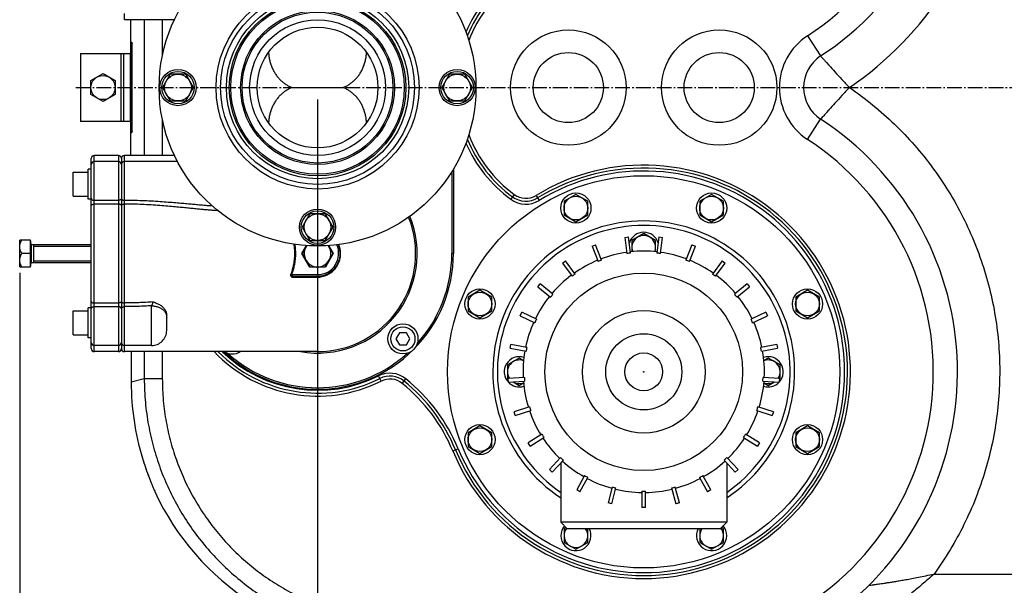
# Model space of a CAD drawing. Extents: x 3225 to 6594, y 9582 to 11848.
# Drawn here: x 3368 to 4020, y 9956 to 10331 of the extents above; entities that cross this region are included whole.
import ezdxf

# ---------------------------------------------------------------- set-up
doc = ezdxf.new("R2010")
doc.units = 0
doc.linetypes.add('AM_DIN_G_W050', pattern=[13.75, 9.75, -1.5, 1, -1.5])
doc.layers.get('0').update_dxf_attribs({"linetype": 'CONTINUOUS'})
doc.layers.get('DEFPOINTS').update_dxf_attribs({"linetype": 'CONTINUOUS'})
for name, color, linetype in [('02___PRT_ALL_AXES', 7, 'CONTINUOUS'), ('AM_0', 7, 'CONTINUOUS'), ('AM_4', 3, 'CONTINUOUS'), ('AM_5', 3, 'CONTINUOUS'), ('AM_7', 4, 'AM_DIN_G_W050'), ('BEZUGSACHSEN', 7, 'CONTINUOUS'), ('FASEN', 7, 'CONTINUOUS'), ('RUNDUNGEN', 7, 'CONTINUOUS')]:
    doc.layers.add(name, color=color, linetype=linetype)
doc.dimstyles.new('GEN-ISO$0$0$0', dxfattribs={"dimscale": 4, "dimtxt": 3.5, "dimasz": 2.5, "dimexe": 1, "dimexo": 1, "dimgap": 2, "dimtad": 1, "dimtxsty": 'STANDARD', "dimcen": 0, "dimclrd": 3, "dimclre": 3, "dimclrt": 2, "dimazin": 3, "dimtp": 0.1, "dimtm": 0.1, "dimtfac": 0.71, "dimtmove": 0, "dimatfit": 3, "dimtzin": 0})

# ---------------------------------------------------------------- blocks, each defined once
blk = doc.blocks.new('*D38')
at = {"layer": 'AM_5', "color": 3}
for p, q in [((3564.98, 10278.11), (3564.98, 9651.7)), ((4361.16, 10013.7), (4361.16, 9651.7)), ((3588.98, 9663.7), (4337.16, 9663.7))]:
    blk.add_line(p, q, dxfattribs=at)
for points in [[(3588.98, 9667.7), (3588.98, 9659.7), (3564.98, 9663.7)], [(4337.16, 9667.7), (4337.16, 9659.7), (4361.16, 9663.7)]]:
    blk.add_solid(points, dxfattribs=at)
at = {"layer": 'DEFPOINTS', "color": 0}
for p in [(3564.98, 10282.11), (4361.16, 10017.7), (4361.16, 9663.7)]:
    blk.add_point(p, dxfattribs=at)
at = {"layer": 'AM_5', "color": 2, "insert": (3963.07, 9685.7), "char_height": 28, "attachment_point": 5}
blk.add_mtext('800', dxfattribs=at)
blk = doc.blocks.new('*D42')
at = {"layer": 'AM_5', "color": 3}
for p, q in [((3367.56, 10163.24), (3367.56, 9581.7)), ((4513.12, 10104.11), (4513.12, 9581.7)), ((3391.56, 9593.7), (4489.12, 9593.7))]:
    blk.add_line(p, q, dxfattribs=at)
for points in [[(3391.56, 9597.7), (3391.56, 9589.7), (3367.56, 9593.7)], [(4489.12, 9597.7), (4489.12, 9589.7), (4513.12, 9593.7)]]:
    blk.add_solid(points, dxfattribs=at)
at = {"layer": 'DEFPOINTS', "color": 0}
for p in [(3367.56, 10167.24), (4513.12, 10108.11), (4513.12, 9593.7)]:
    blk.add_point(p, dxfattribs=at)
at = {"layer": 'AM_5', "color": 2, "insert": (3940.34, 9615.7), "char_height": 28, "attachment_point": 5}
blk.add_mtext('1150', dxfattribs=at)

msp = doc.modelspace()

# ---------------------------------------------------------------- linework, layer by layer
at = {"color": 7, "linetype": 'CONTINUOUS'}
for p, q in [((3470.13, 10331.11), (3436.98, 10331.11)), ((3548.09, 10286.11), (3564.98, 10286.11)), ((3564.98, 10286.11), (3581.88, 10286.11)), ((3432.98, 10241.11), (3416.98, 10241.11)), ((3470.13, 10241.11), (3436.98, 10241.11)), ((3432.98, 10237.07), (3416.98, 10237.07)), ((3472.15, 10237.07), (3436.98, 10237.07)), ((3402.98, 10214.07), (3402.98, 10230.07)), ((3402.98, 10230.07), (3412.98, 10230.07)), ((3412.98, 10212.07), (3412.98, 10232.07)), ((3414.98, 10232.07), (3412.98, 10232.07)), ((3402.98, 10214.07), (3412.98, 10214.07)), ((3414.98, 10212.07), (3412.98, 10212.07)), ((3768.66, 10186.81), (3771.14, 10187.12)), ((3772.49, 10176.39), (3771.14, 10187.12)), ((3791.21, 10187.12), (3789.86, 10176.39)), ((3791.21, 10187.12), (3793.69, 10186.81)), ((3374.73, 10167.24), (3374.73, 10184.97)), ((3376.63, 10182.11), (3376.63, 10170.11)), ((3554.59, 10176.11), (3557.63, 10181.38)), ((3572.33, 10181.38), (3575.38, 10176.11)), ((3746.89, 10180.9), (3749.21, 10181.82)), ((3746.89, 10180.9), (3750.87, 10170.83)), ((3753.19, 10171.76), (3749.21, 10181.82)), ((3768.66, 10186.81), (3770.01, 10176.07)), ((3792.34, 10176.07), (3793.69, 10186.81)), ((3813.14, 10181.82), (3809.16, 10171.76)), ((3811.48, 10170.83), (3815.46, 10180.9)), ((3813.14, 10181.82), (3815.46, 10180.9)), ((3559.79, 10167.11), (3554.59, 10176.11)), ((3575.38, 10176.11), (3570.18, 10167.11)), ((3727.27, 10169.75), (3729.29, 10171.22)), ((3727.27, 10169.75), (3733.63, 10161)), ((3735.65, 10162.47), (3729.29, 10171.22)), ((3833.06, 10171.22), (3826.7, 10162.47)), ((3828.72, 10161), (3835.08, 10169.75)), ((3833.06, 10171.22), (3835.08, 10169.75)), ((3570.18, 10167.11), (3559.79, 10167.11)), ((3711.04, 10154.08), (3712.63, 10156.01)), ((3720.97, 10149.11), (3712.63, 10156.01)), ((3849.72, 10156.01), (3841.38, 10149.11)), ((3849.72, 10156.01), (3851.31, 10154.08)), ((3711.04, 10154.08), (3719.38, 10147.19)), ((3842.97, 10147.19), (3851.31, 10154.08)), ((3402.98, 10122.15), (3402.98, 10138.15)), ((3402.98, 10138.15), (3412.98, 10138.15)), ((3412.98, 10120.15), (3412.98, 10140.15)), ((3414.98, 10140.15), (3412.98, 10140.15)), ((3699.22, 10134.87), (3700.28, 10137.13)), ((3699.22, 10134.87), (3709.01, 10130.26)), ((3710.07, 10132.52), (3700.28, 10137.13)), ((3862.07, 10137.13), (3852.28, 10132.52)), ((3853.34, 10130.26), (3863.13, 10134.87)), ((3862.07, 10137.13), (3863.13, 10134.87)), ((3402.98, 10122.15), (3412.98, 10122.15)), ((3619.24, 10123.54), (3616.93, 10119.54)), ((3623.86, 10123.54), (3619.24, 10123.54)), ((3626.17, 10119.54), (3623.86, 10123.54)), ((3414.98, 10120.15), (3412.98, 10120.15)), ((3432.98, 10115.15), (3416.98, 10115.15)), ((3454.98, 10115.15), (3436.98, 10115.15)), ((3616.93, 10119.54), (3619.24, 10115.54)), ((3619.24, 10115.54), (3623.86, 10115.54)), ((3623.86, 10115.54), (3626.17, 10119.54)), ((3692.54, 10113.32), (3693.01, 10115.78)), ((3703.64, 10113.75), (3693.01, 10115.78)), ((3869.34, 10115.78), (3858.71, 10113.75)), ((3869.34, 10115.78), (3869.81, 10113.32)), ((3432.98, 10111.11), (3416.98, 10111.11)), ((3564.98, 10111.11), (3436.98, 10111.11)), ((3692.54, 10113.32), (3703.17, 10111.29)), ((3859.18, 10111.29), (3869.81, 10113.32)), ((3702.08, 10093.96), (3691.28, 10093.28)), ((3691.44, 10090.79), (3691.28, 10093.28)), ((3691.44, 10090.79), (3702.24, 10091.47)), ((3860.11, 10091.47), (3870.91, 10090.79)), ((3871.07, 10093.28), (3860.27, 10093.96)), ((3871.07, 10093.28), (3870.91, 10090.79)), ((3705.49, 10074.41), (3695.2, 10071.07)), ((3695.98, 10068.69), (3695.2, 10071.07)), ((3695.98, 10068.69), (3706.27, 10072.03)), ((3856.08, 10072.03), (3866.37, 10068.69)), ((3867.15, 10071.07), (3856.86, 10074.41)), ((3867.15, 10071.07), (3866.37, 10068.69)), ((3713.66, 10056.32), (3704.52, 10050.52)), ((3705.86, 10048.41), (3704.52, 10050.52)), ((3705.86, 10048.41), (3715, 10054.21)), ((3847.35, 10054.21), (3856.49, 10048.41)), ((3857.83, 10050.52), (3848.69, 10056.32)), ((3857.83, 10050.52), (3856.49, 10048.41)), ((3726.07, 10040.83), (3718.66, 10032.94)), ((3720.48, 10031.23), (3727.89, 10039.12)), ((3726.18, 10037.29), (3726.18, 9998.04)), ((3834.46, 10039.12), (3841.87, 10031.23)), ((3836.18, 10037.29), (3836.18, 9998.04)), ((3843.69, 10032.94), (3836.28, 10040.83)), ((3720.48, 10031.23), (3718.66, 10032.94)), ((3843.69, 10032.94), (3841.87, 10031.23)), ((3741.94, 10028.91), (3736.73, 10019.43)), ((3738.92, 10018.22), (3744.13, 10027.71)), ((3818.22, 10027.71), (3823.43, 10018.22)), ((3825.62, 10019.43), (3820.41, 10028.91)), ((3738.92, 10018.22), (3736.73, 10019.43)), ((3760.28, 10021.31), (3757.58, 10010.83)), ((3760.01, 10010.21), (3762.7, 10020.69)), ((3779.93, 10018.52), (3779.93, 10007.7)), ((3782.43, 10007.7), (3782.43, 10018.52)), ((3799.65, 10020.69), (3802.34, 10010.21)), ((3804.77, 10010.83), (3802.07, 10021.31)), ((3825.62, 10019.43), (3823.43, 10018.22)), ((3760.01, 10010.21), (3757.58, 10010.83)), ((3804.77, 10010.83), (3802.34, 10010.21)), ((3782.43, 10007.7), (3779.93, 10007.7))]:
    msp.add_line(p, q, dxfattribs=at)
at = {"color": 2, "linetype": 'CONTINUOUS'}
for p, q in [((3376.63, 10181.03), (3414.98, 10181.03)), ((3376.63, 10171.18), (3414.98, 10171.18))]:
    msp.add_line(p, q, dxfattribs=at)
at = {"color": 7, "linetype": 'CONTINUOUS'}
for centre, radius in [((3564.98, 10286.11), 105), ((3564.98, 10286.11), 58.5), ((3564.98, 10286.11), 57.5), ((3564.98, 10286.11), 40), ((3472.48, 10286.11), 12), ((3657.48, 10286.11), 12), ((3472.48, 10286.11), 10.75), ((3657.48, 10286.11), 10.75), ((3736.21, 10206.24), 10), ((3826.14, 10206.24), 10), ((3564.98, 10193.61), 12), ((3564.98, 10193.61), 10.75), ((3672.62, 10142.65), 10), ((3889.73, 10142.65), 10), ((3781.18, 10097.69), 40.61), ((3621.55, 10119.54), 10), ((3621.55, 10119.54), 8), ((3781.18, 10097.69), 25.22), ((3672.62, 10052.72), 10), ((3889.73, 10052.72), 10)]:
    msp.add_circle(centre, radius, dxfattribs=at)
at = {"color": 9, "linetype": 'CONTINUOUS'}
msp.add_circle((3564.98, 10286.11), 60.42, dxfattribs=at)
at = {"color": 7, "linetype": 'CONTINUOUS'}
for centre, radius, start, end in [((3564.98, 10176.11), 65, 270, 21.75526), ((3781.18, 10180.19), 10, 17.19178, 162.80822), ((3564.98, 10176.11), 9, 144.12031, 159.39297), ((3564.98, 10176.11), 9, 20.60703, 35.87969), ((3781.18, 10097.69), 80, 98.09528, 110.70472), ((3781.18, 10097.69), 79.18, 96.29543, 98.10457), ((3781.18, 10097.69), 80, 83.69528, 96.30472), ((3781.18, 10097.69), 79.18, 81.89543, 83.70457), ((3781.18, 10097.69), 80, 69.29528, 81.90472), ((3564.98, 10176.11), 9, 200.60703, 219.39297), ((3564.98, 10176.11), 9, 320.60703, 339.39297), ((3781.18, 10097.69), 80, 112.49528, 125.10472), ((3781.18, 10097.69), 79.18, 110.69543, 112.50457), ((3781.18, 10097.69), 79.18, 67.49543, 69.30457), ((3781.18, 10097.69), 80, 54.89528, 67.50472), ((3564.98, 10176.11), 9, 260.60703, 279.39297), ((3781.18, 10097.69), 80, 126.89528, 139.50472), ((3781.18, 10097.69), 79.18, 125.09543, 126.90457), ((3781.18, 10097.69), 79.18, 53.09543, 54.90457), ((3781.18, 10097.69), 80, 40.49528, 53.10472), ((3781.18, 10097.69), 79.18, 139.49543, 141.30457), ((3781.18, 10097.69), 79.18, 38.69543, 40.50457), ((3781.18, 10097.69), 80, 141.29528, 153.90472), ((3781.18, 10097.69), 80, 26.09528, 38.70472), ((3781.18, 10097.69), 80, 155.69528, 168.30472), ((3781.18, 10097.69), 79.18, 153.89543, 155.70457), ((3781.18, 10097.69), 79.18, 24.29543, 26.10457), ((3781.18, 10097.69), 80, 11.69528, 24.30472), ((3508.41, 10119.54), 10, 237.65716, 302.34284), ((3781.18, 10097.69), 80, 170.09528, 182.70472), ((3781.18, 10097.69), 79.18, 168.29543, 170.10457), ((3781.18, 10097.69), 79.18, 9.89543, 11.70457), ((3781.18, 10097.69), 80, 357.29528, 9.90472), ((3698.68, 10097.69), 10, 72.10195, 223.58433), ((3863.68, 10097.69), 10, 316.41567, 107.89816), ((3698.68, 10097.69), 10, 223.64917, 287.9198), ((3781.18, 10097.69), 80, 184.49528, 197.10472), ((3781.18, 10097.69), 79.18, 182.69543, 184.50457), ((3781.18, 10097.69), 80, 342.89528, 355.50472), ((3781.18, 10097.69), 79.18, 355.49543, 357.30457), ((3863.68, 10097.69), 10, 252.09185, 316.35083), ((3781.18, 10097.69), 79.18, 197.09543, 198.90457), ((3781.18, 10097.69), 80, 198.89528, 211.50472), ((3781.18, 10097.69), 80, 328.49528, 341.10472), ((3781.18, 10097.69), 79.18, 341.09543, 342.90457), ((3781.18, 10097.69), 79.18, 211.49543, 213.30457), ((3781.18, 10097.69), 80, 213.29528, 225.90472), ((3781.18, 10097.69), 80, 314.09528, 326.70472), ((3781.18, 10097.69), 79.18, 326.69543, 328.50457), ((3781.18, 10097.69), 79.18, 225.89543, 227.70457), ((3781.18, 10097.69), 80, 227.69528, 240.30472), ((3781.18, 10097.69), 80, 299.69528, 312.30472), ((3781.18, 10097.69), 79.18, 312.29543, 314.10457), ((3781.18, 10097.69), 79.18, 240.29543, 242.10457), ((3781.18, 10097.69), 80, 242.09528, 254.70472), ((3781.18, 10097.69), 80, 285.29528, 297.90472), ((3781.18, 10097.69), 79.18, 297.89543, 299.70457), ((3781.18, 10097.69), 79.18, 254.69543, 256.50457), ((3781.18, 10097.69), 80, 256.49528, 269.10472), ((3781.18, 10097.69), 79.18, 269.09543, 270.90457), ((3781.18, 10097.69), 80, 270.89528, 283.50472), ((3781.18, 10097.69), 79.18, 283.49543, 285.30457), ((3736.21, 9989.13), 10, 139.57284, 27.17794), ((3826.14, 9989.13), 10, 152.82206, 40.42716)]:
    msp.add_arc(centre, radius, start, end, dxfattribs=at)
for points, start_tangent, end_tangent in [([(3532.52, 10309.46), (3532.77, 10306.73), (3533.27, 10304.06), (3533.99, 10301.49), (3534.92, 10299.06), (3536.05, 10296.8), (3537.36, 10294.7), (3538.82, 10292.78), (3540.44, 10291.04), (3542.18, 10289.51), (3544.05, 10288.17), (3546.02, 10287.03), (3548.09, 10286.11)], (0.047639, -0.998865), (0.932418, -0.361381)), ([(3581.88, 10286.11), (3583.95, 10287.03), (3585.92, 10288.17), (3587.79, 10289.51), (3589.53, 10291.05), (3591.14, 10292.78), (3592.61, 10294.7), (3593.92, 10296.8), (3595.04, 10299.07), (3595.98, 10301.49), (3596.7, 10304.06), (3597.2, 10306.73), (3597.45, 10309.46)], (0.932418, 0.361381), (0.047639, 0.998865)), ([(3548.09, 10286.11), (3546.02, 10285.18), (3544.04, 10284.05), (3542.18, 10282.71), (3540.44, 10281.17), (3538.82, 10279.44), (3537.36, 10277.52), (3536.05, 10275.42), (3534.92, 10273.15), (3533.99, 10270.72), (3533.27, 10268.16), (3532.77, 10265.48), (3532.52, 10262.75)], (-0.932418, -0.361381), (-0.047639, -0.998865)), ([(3597.45, 10262.75), (3597.2, 10265.48), (3596.7, 10268.16), (3595.98, 10270.73), (3595.04, 10273.15), (3593.92, 10275.42), (3592.61, 10277.52), (3591.14, 10279.44), (3589.53, 10281.17), (3587.79, 10282.71), (3585.92, 10284.05), (3583.94, 10285.18), (3581.88, 10286.11)], (-0.047639, 0.998865), (-0.932418, 0.361381))]:
    msp.add_spline(points, degree=3, dxfattribs=dict(at, start_tangent=start_tangent, end_tangent=end_tangent))
at = {"layer": '02___PRT_ALL_AXES', "color": 7, "linetype": 'CONTINUOUS'}
msp.add_circle((3564.98, 10286.11), 45, dxfattribs=at)
at = {"layer": 'AM_0'}
for p, q in [((3407.78, 10308.61), (3407.78, 10263.61)), ((3407.78, 10308.61), (3441.32, 10308.61)), ((3436.28, 10308.61), (3436.28, 10263.61)), ((3441.32, 10263.61), (3407.78, 10263.61))]:
    msp.add_line(p, q, dxfattribs=at)
at = {"layer": 'AM_4'}
for p, q in [((3434.78, 10263.61), (3434.78, 10308.61)), ((3440.78, 10308.61), (3440.78, 10263.61)), ((3414.78, 10290.73), (3422.78, 10295.35)), ((3422.78, 10295.35), (3430.78, 10290.73)), ((3414.78, 10281.49), (3414.78, 10290.73)), ((3430.78, 10290.73), (3430.78, 10281.49)), ((3422.78, 10276.87), (3414.78, 10281.49)), ((3430.78, 10281.49), (3422.78, 10276.87))]:
    msp.add_line(p, q, dxfattribs=at)
msp.add_circle((3422.78, 10286.11), 8, dxfattribs=at)
at = {"layer": 'AM_7'}
msp.add_line((3404.78, 10286.11), (4397.67, 10286.11), dxfattribs=at)
at = {"layer": 'BEZUGSACHSEN', "color": 7, "linetype": 'CONTINUOUS'}
for p, q in [((3467.36, 10294.97), (3462.25, 10286.11)), ((3477.6, 10294.97), (3467.36, 10294.97)), ((3482.72, 10286.11), (3477.6, 10294.97)), ((3652.36, 10294.97), (3647.25, 10286.11)), ((3662.6, 10294.97), (3652.36, 10294.97)), ((3667.72, 10286.11), (3662.6, 10294.97)), ((3462.25, 10286.11), (3467.36, 10277.24)), ((3477.6, 10277.24), (3482.72, 10286.11)), ((3647.25, 10286.11), (3652.36, 10277.24)), ((3662.6, 10277.24), (3667.72, 10286.11)), ((3467.36, 10277.24), (3477.6, 10277.24)), ((3652.36, 10277.24), (3662.6, 10277.24)), ((3736.21, 10215.32), (3728.34, 10210.78)), ((3744.07, 10210.78), (3736.21, 10215.32)), ((3826.14, 10215.32), (3818.28, 10210.78)), ((3834.01, 10210.78), (3826.14, 10215.32)), ((3728.34, 10210.78), (3728.34, 10201.7)), ((3744.07, 10201.7), (3744.07, 10210.78)), ((3818.28, 10210.78), (3818.28, 10201.7)), ((3834.01, 10201.7), (3834.01, 10210.78)), ((3559.86, 10202.47), (3554.75, 10193.61)), ((3570.1, 10202.47), (3559.86, 10202.47)), ((3575.22, 10193.61), (3570.1, 10202.47)), ((3728.34, 10201.7), (3736.21, 10197.16)), ((3736.21, 10197.16), (3744.07, 10201.7)), ((3818.28, 10201.7), (3826.14, 10197.16)), ((3826.14, 10197.16), (3834.01, 10201.7)), ((3554.75, 10193.61), (3559.86, 10184.74)), ((3570.1, 10184.74), (3575.22, 10193.61)), ((3781.18, 10189.27), (3773.31, 10184.73)), ((3789.04, 10184.73), (3781.18, 10189.27)), ((3367.56, 10167.24), (3367.56, 10184.97)), ((3374.73, 10184.97), (3367.56, 10184.97)), ((3374.73, 10184.42), (3374.88, 10184.42)), ((3374.88, 10167.79), (3374.88, 10184.42)), ((3375.48, 10182.11), (3414.98, 10182.11)), ((3557.78, 10181.37), (3554.75, 10176.11)), ((3559.86, 10184.74), (3570.1, 10184.74)), ((3575.22, 10176.11), (3572.18, 10181.37)), ((3773.31, 10184.73), (3773.31, 10177.29)), ((3789.04, 10177.29), (3789.04, 10184.73)), ((3374.73, 10176.11), (3368.93, 10176.11)), ((3554.75, 10176.11), (3559.86, 10167.24)), ((3570.1, 10167.24), (3575.22, 10176.11)), ((3374.73, 10167.79), (3374.88, 10167.79)), ((3375.48, 10170.11), (3414.98, 10170.11)), ((3367.56, 10167.24), (3374.73, 10167.24)), ((3559.86, 10167.24), (3570.1, 10167.24)), ((3672.62, 10151.73), (3664.75, 10147.19)), ((3680.48, 10147.19), (3672.62, 10151.73)), ((3889.73, 10151.73), (3881.87, 10147.19)), ((3897.6, 10147.19), (3889.73, 10151.73)), ((3664.75, 10147.19), (3664.75, 10138.11)), ((3680.48, 10138.11), (3680.48, 10147.19)), ((3881.87, 10147.19), (3881.87, 10138.11)), ((3897.6, 10138.11), (3897.6, 10147.19)), ((3664.75, 10138.11), (3672.62, 10133.57)), ((3672.62, 10133.57), (3680.48, 10138.11)), ((3881.87, 10138.11), (3889.73, 10133.57)), ((3889.73, 10133.57), (3897.6, 10138.11)), ((3698.68, 10106.77), (3690.81, 10102.23)), ((3690.81, 10102.23), (3690.81, 10093.14)), ((3701.53, 10105.12), (3698.68, 10106.77)), ((3863.68, 10106.77), (3860.82, 10105.12)), ((3871.54, 10102.23), (3863.68, 10106.77)), ((3871.54, 10093.14), (3871.54, 10102.23)), ((3690.81, 10093.14), (3691.31, 10092.86)), ((3694.55, 10090.98), (3698.68, 10088.6)), ((3698.68, 10088.6), (3701.53, 10090.25)), ((3860.82, 10090.25), (3863.68, 10088.6)), ((3863.68, 10088.6), (3867.8, 10090.98)), ((3871.04, 10092.86), (3871.54, 10093.14)), ((3672.62, 10061.8), (3664.75, 10057.26)), ((3664.75, 10057.26), (3664.75, 10048.18)), ((3680.48, 10057.26), (3672.62, 10061.8)), ((3680.48, 10048.18), (3680.48, 10057.26)), ((3889.73, 10061.8), (3881.87, 10057.26)), ((3881.87, 10057.26), (3881.87, 10048.18)), ((3897.6, 10057.26), (3889.73, 10061.8)), ((3897.6, 10048.18), (3897.6, 10057.26)), ((3664.75, 10048.18), (3672.62, 10043.64)), ((3672.62, 10043.64), (3680.48, 10048.18)), ((3881.87, 10048.18), (3889.73, 10043.64)), ((3889.73, 10043.64), (3897.6, 10048.18)), ((3729.74, 9994.47), (3728.34, 9993.67)), ((3728.34, 9993.67), (3728.34, 9984.59)), ((3744.07, 9984.59), (3744.07, 9993.67)), ((3818.3, 9993.69), (3818.28, 9993.67)), ((3818.28, 9993.67), (3818.28, 9984.59)), ((3834.01, 9993.67), (3832.61, 9994.47)), ((3834.01, 9984.59), (3834.01, 9993.67)), ((3728.34, 9984.59), (3736.21, 9980.05)), ((3736.21, 9980.05), (3744.07, 9984.59)), ((3818.28, 9984.59), (3826.14, 9980.05)), ((3826.14, 9980.05), (3834.01, 9984.59))]:
    msp.add_line(p, q, dxfattribs=at)
at = {"layer": 'BEZUGSACHSEN', "color": 9, "linetype": 'CONTINUOUS'}
msp.add_line((3375.48, 10170.11), (3375.48, 10182.11), dxfattribs=at)
at = {"layer": 'BEZUGSACHSEN', "color": 7, "linetype": 'CONTINUOUS'}
for centre, radius in [((3472.48, 10286.11), 8.87), ((3657.48, 10286.11), 8.87), ((3781.18, 10097.69), 130), ((3736.21, 10206.24), 7.87), ((3826.14, 10206.24), 7.87), ((3564.98, 10193.61), 8.87), ((3672.62, 10142.65), 7.87), ((3889.73, 10142.65), 7.87), ((3672.62, 10052.72), 7.87), ((3889.73, 10052.72), 7.87)]:
    msp.add_circle(centre, radius, dxfattribs=at)
for centre, radius, start, end in [((3781.18, 10180.19), 7.87, 338.77459, 201.22541), ((3375.48, 10182.71), 0.6, 180, 270), ((3564.98, 10176.11), 8.87, 143.60296, 36.39704), ((3375.48, 10169.51), 0.6, 90, 180), ((3698.68, 10097.69), 7.87, 68.79993, 213.63216), ((3863.68, 10097.69), 7.87, 326.36784, 111.20014), ((3698.68, 10097.69), 7.87, 238.51646, 291.21919), ((3863.68, 10097.69), 7.87, 248.74474, 301.48354), ((3736.21, 9989.13), 7.87, 140.84174, 35.42011), ((3826.14, 9989.13), 7.87, 144.57989, 39.15826)]:
    msp.add_arc(centre, radius, start, end, dxfattribs=at)
for points, start_tangent, end_tangent in [([(3367.56, 10180.54), (3367.62, 10181.38), (3367.78, 10182.23), (3368.04, 10183.1), (3368.42, 10184.01), (3368.93, 10184.97)], (0, 1), (0.5, 0.866025)), ([(3368.93, 10176.11), (3368.43, 10177.07), (3368.04, 10177.98), (3367.78, 10178.85), (3367.62, 10179.7), (3367.56, 10180.54)], (-0.5, 0.866025), (0, 1)), ([(3367.56, 10171.68), (3367.62, 10172.52), (3367.78, 10173.36), (3368.04, 10174.23), (3368.42, 10175.14), (3368.93, 10176.11)], (0, 1), (0.5, 0.866025)), ([(3368.93, 10167.24), (3368.42, 10168.21), (3368.04, 10169.12), (3367.77, 10169.99), (3367.62, 10170.84), (3367.56, 10171.68)], (-0.5, 0.866025), (0, 1))]:
    msp.add_spline(points, degree=3, dxfattribs=dict(at, start_tangent=start_tangent, end_tangent=end_tangent))
at = {"layer": 'FASEN', "color": 7, "linetype": 'CONTINUOUS'}
for p, q in [((3836.18, 9998.04), (3726.18, 9998.04)), ((3726.18, 9998.04), (3730.53, 9993.69)), ((3836.18, 9998.04), (3831.83, 9993.69)), ((3831.83, 9993.69), (3730.53, 9993.69))]:
    msp.add_line(p, q, dxfattribs=at)
for radius, start, end in [(100, 303.37347, 236.62653), (97, 304.5447, 235.4553)]:
    msp.add_arc((3781.18, 10097.69), radius, start, end, dxfattribs=at)
at = {"layer": 'RUNDUNGEN', "color": 7, "linetype": 'CONTINUOUS'}
for p, q in [((3441.21, 10306.11), (3441.21, 10331.11)), ((3441.76, 10314.64), (3441.77, 10314.37)), ((3441.77, 10314.37), (3441.79, 10313.71)), ((3441.79, 10313.71), (3441.81, 10312.89)), ((3441.81, 10312.89), (3441.83, 10311.92)), ((3441.83, 10311.92), (3441.86, 10310.19)), ((3441.86, 10310.19), (3441.87, 10308.86)), ((3441.87, 10308.86), (3441.88, 10307.43)), ((3441.88, 10307.43), (3441.88, 10266.11)), ((3441.21, 10241.11), (3441.21, 10266.11)), ((3441.88, 10266.11), (3441.88, 10264.79)), ((3441.81, 10259.31), (3441.79, 10258.55)), ((3441.84, 10260.68), (3441.81, 10259.31)), ((3441.86, 10261.73), (3441.84, 10260.68)), ((3441.87, 10263.5), (3441.86, 10261.73)), ((3441.88, 10264.79), (3441.87, 10263.5)), ((3441.79, 10258.55), (3441.77, 10257.92)), ((3414.98, 10113.11), (3414.98, 10239.11)), ((3434.98, 10239.11), (3434.98, 10113.11)), ((3654.98, 10232.04), (3654.98, 10176.11)), ((3549.71, 10161.11), (3564.98, 10161.11)), ((3464.98, 10125.15), (3464.98, 10135.19)), ((3441.45, 10111.11), (3441.45, 10090.76)), ((3450.69, 10034.95), (3451.13, 10033.64)), ((3452.23, 10030.54), (3452.76, 10029.11)), ((3452.76, 10029.11), (3453.27, 10027.75)), ((3453.27, 10027.75), (3453.77, 10026.47)), ((3453.77, 10026.47), (3454.23, 10025.29)), ((3454.23, 10025.29), (3454.67, 10024.2)), ((3454.67, 10024.2), (3455.07, 10023.21)), ((3455.07, 10023.21), (3455.6, 10021.92)), ((3455.6, 10021.92), (3456.69, 10019.3))]:
    msp.add_line(p, q, dxfattribs=at)
at = {"layer": 'RUNDUNGEN', "color": 9, "linetype": 'CONTINUOUS'}
for p, q in [((3450.15, 10331.11), (3450.15, 10241.11)), ((3462.1, 10331.11), (3462.1, 10306.95)), ((3889.67, 10320.44), (3898.42, 10307.04)), ((3441.46, 10316.11), (3441.65, 10316.11)), ((3441.32, 10266.11), (3441.32, 10306.11)), ((3441.32, 10306.11), (3441.88, 10306.11)), ((3441.88, 10306.11), (3441.88, 10266.11)), ((3902.27, 10302.7), (3903.9, 10300.88)), ((3441.32, 10266.11), (3441.88, 10266.11)), ((3462.1, 10265.27), (3462.1, 10241.11)), ((3903.69, 10271.08), (3902.31, 10269.49)), ((3889.67, 10251.77), (3898.42, 10265.17)), ((3441.65, 10256.11), (3441.46, 10256.11)), ((3416.98, 10111.11), (3416.98, 10241.11)), ((3432.98, 10241.11), (3432.98, 10111.11)), ((3436.98, 10211.34), (3436.98, 10237.07)), ((3653.98, 10230.42), (3653.98, 10176.11)), ((3695.31, 10215.24), (3693.01, 10212.13)), ((3709.79, 10214.62), (3711.81, 10211.31)), ((3432.98, 10211.34), (3416.98, 10211.34)), ((3432.98, 10208.9), (3416.98, 10208.9)), ((3654.98, 10176.11), (3653.98, 10176.11)), ((3547.17, 10162.32), (3547.74, 10162.11)), ((3547.74, 10162.11), (3564.98, 10162.11)), ((3564.98, 10162.11), (3564.98, 10161.11)), ((3549.14, 10160.35), (3564.33, 10160.35)), ((3432.98, 10143.31), (3416.98, 10143.31)), ((3454.98, 10115.15), (3454.98, 10141.44)), ((3432.98, 10140.87), (3416.98, 10140.87)), ((3436.98, 10115.15), (3436.98, 10140.88)), ((3450.15, 10111.11), (3450.15, 10093.13)), ((3462.1, 10111.11), (3462.1, 10093.13)), ((3450.15, 10093.13), (3441.45, 10090.76)), ((3441.45, 10090.76), (3441.45, 10090.76)), ((3462.1, 10093.13), (3450.15, 10093.13)), ((3607.14, 10091.53), (3605.41, 10095)), ((3621.1, 10090.02), (3623.53, 10093.04)), ((3654.6, 10045.27), (3658.18, 10046.75)), ((3448.91, 10040.49), (3448.91, 10040.49)), ((3450.7, 10034.91), (3450.69, 10034.95)), ((3457.08, 10018.34), (3457.07, 10018.34)), ((3973.56, 9963.67), (4056.41, 9963.67))]:
    msp.add_line(p, q, dxfattribs=at)
at = {"layer": 'RUNDUNGEN', "color": 7, "linetype": 'CONTINUOUS'}
for points in [[(3441.73, 10315.29), (3441.72, 10315.36), (3441.72, 10315.38), (3441.72, 10315.32), (3441.73, 10315.22), (3441.74, 10315.06), (3441.75, 10314.87), (3441.76, 10314.64)], [(3441.77, 10257.92), (3441.75, 10257.41), (3441.74, 10257.21), (3441.73, 10257.06), (3441.73, 10256.94), (3441.72, 10256.87)], [(3448.91, 10040.49), (3449.4, 10038.92), (3449.89, 10037.35), (3450.4, 10035.8), (3450.69, 10034.95)], [(3451.13, 10033.64), (3451.41, 10032.84), (3451.69, 10032.05), (3452.23, 10030.54)], [(3456.69, 10019.3), (3456.78, 10019.09), (3456.8, 10019.04)]]:
    msp.add_lwpolyline(points, dxfattribs=at)
at = {"layer": 'RUNDUNGEN', "color": 9, "linetype": 'CONTINUOUS'}
for centre, radius in [((3564.98, 10286.11), 67.24), ((3564.98, 10286.11), 64.25), ((3564.98, 10286.11), 51), ((3731.18, 10286.11), 38.24), ((3831.18, 10286.11), 38.24), ((3781.18, 10097.69), 65.5), ((3781.18, 10097.69), 12.53), ((3781.18, 10097.69), 0.187)]:
    msp.add_circle(centre, radius, dxfattribs=at)
at = {"layer": 'RUNDUNGEN', "color": 7, "linetype": 'CONTINUOUS'}
for centre, radius in [((3564.98, 10286.11), 50), ((3731.18, 10286.11), 23.24), ((3831.18, 10286.11), 23.24)]:
    msp.add_circle(centre, radius, dxfattribs=at)
at = {"layer": 'RUNDUNGEN', "color": 9, "linetype": 'CONTINUOUS'}
for centre, radius, start, end in [((3789.11, 10474.53), 184, 303.13007, 63.87957), ((3789.1, 10474.53), 228, 304.26974, 35.99953), ((3747.48, 10286.11), 91.87, 126.36401, 156.3978), ((3747.48, 10286.11), 89.94, 126.36401, 157.73294), ((3747.48, 10286.11), 88, 126.36401, 159.23459), ((3912.08, 10286.11), 41, 123.13007, 236.86988), ((3446.64, 10316.11), 4.99, 180.03199, 189.23625), ((3747.48, 10286.11), 88, 200.76502, 233.63599), ((3747.48, 10286.11), 91.87, 203.60167, 233.63599), ((3747.48, 10286.11), 89.94, 202.26745, 233.63599), ((3789.11, 10097.69), 184, 296.12036, 56.86988), ((3781.18, 10097.69), 137, 202.49582, 121.40404), ((3781.18, 10097.69), 135.06, 202.49582, 121.40404), ((3781.18, 10097.69), 133.13, 202.49582, 121.40404), ((3703.01, 10225.71), 14.94, 233.63599, 301.40404), ((3703.01, 10225.71), 13, 233.63599, 301.40404), ((3181.09, 10208.17), 255.92, 0.1637, 0.71002), ((3703.01, 10225.71), 16.87, 233.63599, 301.40404), ((3564.98, 10176.11), 66, 260.07311, 21.982), ((3564.98, 10176.11), 14, 270, 24.44669), ((3564.59, 10176.11), 15.64, 0.00636, 22.38442), ((3564.98, 10176.11), 89, 317.94321, 0), ((3176.29, 10144.09), 260.71, 359.2949, 359.83117), ((3564.98, 10176.11), 94.5, 223.49343, 296.49548), ((3564.98, 10176.11), 92.56, 224.66493, 296.49548), ((3564.98, 10176.11), 90.63, 225.8781, 296.49548), ((3564.98, 10176.11), 89, 227.93789, 312.0534), ((3612.94, 10079.9), 16.87, 51.13883, 116.49548), ((3612.94, 10079.9), 14.94, 51.13883, 116.49548), ((3612.94, 10079.9), 13, 51.13883, 116.49548), ((3550.2, 10002.03), 113, 22.49582, 51.13883), ((3550.2, 10002.03), 114.94, 22.49582, 51.13883), ((3550.2, 10002.03), 116.87, 22.49582, 51.13883), ((3635.19, 10097.06), 194.68, 196.89344, 198.15643), ((3635.41, 10097.13), 194.91, 198.15549, 198.61599), ((3872.02, 10403.46), 451.09, 277.45474, 277.59123), ((3863.19, 10470.34), 518.56, 277.58136, 277.80653)]:
    msp.add_arc(centre, radius, start, end, dxfattribs=at)
at = {"layer": 'RUNDUNGEN', "color": 7, "linetype": 'CONTINUOUS'}
for centre, radius, start, end in [((3789.11, 10474.53), 200, 303.13014, 50.82553), ((3446.5, 10316.11), 5.04, 180.07812, 199.49791), ((3912.08, 10286.11), 25, 123.12953, 236.86988), ((3789.11, 10097.69), 200, 309.17443, 56.86988), ((3446.5, 10256.1), 5.04, 160.51426, 179.9219), ((3416.98, 10239.11), 2, 90, 180), ((3432.98, 10239.11), 2, 360, 90), ((3436.98, 10239.11), 2, 90, 180), ((3416.98, 10235.07), 2, 90, 180.00002), ((3432.98, 10235.07), 2, 359.99998, 90), ((3436.98, 10235.07), 2, 90, 180.00015), ((3564.98, 10176.11), 15, 270.00004, 23.20885), ((3564.98, 10176.11), 90, 315.05639, 0), ((3781.18, 10097.69), 80, 69.29528, 81.90472), ((3781.18, 10097.69), 80, 54.89528, 67.50472), ((3781.18, 10097.69), 80, 40.49528, 53.10472), ((3781.18, 10097.69), 80, 26.09528, 38.70472), ((3781.18, 10097.69), 80, 11.69528, 24.30472), ((3454.98, 10125.15), 10, 270, 0.00001), ((3416.98, 10117.15), 2, 180, 270), ((3432.98, 10117.15), 2, 270, 0), ((3436.98, 10117.15), 2, 179.99994, 270), ((3416.98, 10113.11), 2, 180, 270), ((3432.98, 10113.11), 2, 270, 0), ((3436.98, 10113.11), 2, 180, 270), ((3564.98, 10176.11), 90, 226.2389, 314.96425), ((3614.43, 10090.76), 172.98, 179.99964, 196.89376), ((3781.18, 10097.69), 80, 342.89528, 355.50472), ((3781.18, 10097.69), 80, 328.49528, 341.10472), ((3781.18, 10097.69), 80, 314.09528, 326.70472), ((3781.18, 10097.69), 80, 299.69528, 312.30472), ((3781.18, 10097.69), 80, 285.29528, 297.90472), ((3614.22, 10090.7), 173, 204.72328, 270.00073), ((3781.18, 10097.69), 80, 270.89528, 283.50472)]:
    msp.add_arc(centre, radius, start, end, dxfattribs=at)
at = {"layer": 'RUNDUNGEN', "color": 9, "linetype": 'CONTINUOUS'}
for points, start_tangent, end_tangent in [([(3436.98, 10331.11), (3436.99, 10331.29), (3436.99, 10331.85), (3436.99, 10332.77), (3436.99, 10334.06), (3436.99, 10335.15)], (0.81781, -0.575489), (0.000976, 1)), ([(3441.65, 10316.11), (3441.78, 10314.19), (3441.83, 10311.98)], (1, -0.000535), (0.099623, -0.995025)), ([(3441.83, 10311.98), (3441.87, 10309.2), (3441.88, 10306.11)], (0.099623, -0.995025), (-0.000073, -1)), ([(3898.42, 10307.04), (3899.05, 10306.33), (3900.91, 10304.23), (3902.27, 10302.7)], (0.661965, -0.749534), (0.667664, -0.744463)), ([(3903.9, 10300.88), (3907.85, 10296.51), (3912.51, 10291.44), (3917.52, 10286.07)], (0.668245, -0.743941), (0.71186, -0.702322)), ([(3917.52, 10286.15), (3912.52, 10280.77), (3907.86, 10275.71), (3903.9, 10271.33), (3903.69, 10271.08)], (-0.711791, -0.702391), (-0.655211, -0.755446)), ([(3917.49, 10286.11), (3933.05, 10274.51), (3947.4, 10261.78), (3960.61, 10247.92), (3972.64, 10232.96), (3983.38, 10217.03), (3992.73, 10200.26), (4000.63, 10182.77), (4007.04, 10164.68), (4011.91, 10146.11), (4015.19, 10127.19), (4016.87, 10108.07), (4016.94, 10088.87), (4015.39, 10069.74), (4012.23, 10050.8), (4007.5, 10032.2), (4001.22, 10014.06), (3993.43, 9996.51), (3984.18, 9979.66), (3973.56, 9963.67)], (0.826391, -0.563097), (-0.587781, -0.80902)), ([(3441.88, 10266.11), (3441.87, 10263.02), (3441.83, 10260.24)], (0.000002, -1), (-0.099582, -0.995029)), ([(3902.31, 10269.49), (3900.95, 10267.96), (3899.06, 10265.88), (3898.42, 10265.17)], (-0.656491, -0.754334), (-0.766103, -0.642718)), ([(3441.83, 10260.24), (3441.78, 10258.02), (3441.65, 10256.11)], (-0.099582, -0.995029), (-0.999985, -0.005399)), ([(3436.99, 10237.07), (3436.99, 10238.16), (3436.99, 10239.44), (3436.99, 10240.37), (3436.99, 10240.92), (3436.98, 10241.11)], (-0.000976, 1), (-0.818032, -0.575173)), ([(3414.98, 10212.77), (3415.03, 10212.46), (3415.18, 10212.15), (3415.42, 10211.88), (3415.74, 10211.66), (3416.12, 10211.49), (3416.54, 10211.38), (3416.98, 10211.34)], (0, -1), (1, 0)), ([(3414.98, 10207.9), (3415.03, 10208.12), (3415.18, 10208.33), (3415.42, 10208.52), (3415.74, 10208.68), (3416.12, 10208.8), (3416.54, 10208.88), (3416.98, 10208.9)], (0, 1), (1, 0)), ([(3434.98, 10212.77), (3434.93, 10212.46), (3434.79, 10212.15), (3434.55, 10211.88), (3434.23, 10211.66), (3433.85, 10211.49), (3433.43, 10211.38), (3432.98, 10211.34)], (0, -1), (-1, 0)), ([(3434.98, 10207.9), (3434.93, 10208.12), (3434.79, 10208.33), (3434.55, 10208.52), (3434.23, 10208.68), (3433.85, 10208.8), (3433.43, 10208.88), (3432.98, 10208.9)], (0, 1), (-1, 0)), ([(3434.98, 10212.77), (3435.02, 10212.49), (3435.14, 10212.22), (3435.32, 10211.97), (3435.57, 10211.76), (3435.87, 10211.58), (3436.22, 10211.45), (3436.59, 10211.37), (3436.98, 10211.34)], (0.000004, -1), (1, 0)), ([(3434.98, 10207.89), (3435.02, 10208.09), (3435.14, 10208.28), (3435.32, 10208.45), (3435.58, 10208.61), (3435.88, 10208.73), (3436.23, 10208.82), (3436.61, 10208.88), (3437, 10208.9)], (-0.000001, 1), (0.999989, -0.004725)), ([(3495.3, 10207.57), (3492.59, 10207.77), (3489.62, 10208), (3486.44, 10208.27), (3483.05, 10208.57), (3479.39, 10208.9), (3475.39, 10209.26), (3470.99, 10209.64), (3466.07, 10210.03), (3460.61, 10210.43), (3454.75, 10210.79), (3448.7, 10211.07), (3442.7, 10211.26), (3436.98, 10211.34)], (-0.997638, 0.068685), (-0.999983, 0.005842)), ([(3437, 10143.32), (3437, 10147.65), (3437, 10152.14), (3437, 10156.77), (3437, 10161.51), (3437, 10166.34), (3437, 10171.22), (3437, 10176.13), (3437, 10181.03), (3437, 10185.91), (3437, 10190.74), (3437, 10195.48), (3437, 10200.1), (3437, 10204.59), (3437, 10208.9)], (0.000137, 1), (-0.000137, 1)), ([(3498.98, 10204.47), (3497.34, 10204.57), (3494.8, 10204.75), (3492.05, 10204.97), (3489.11, 10205.23), (3485.97, 10205.53), (3482.61, 10205.86), (3478.98, 10206.22), (3475.03, 10206.61), (3470.67, 10207.03), (3465.81, 10207.46), (3460.4, 10207.9), (3454.6, 10208.29), (3448.61, 10208.6), (3442.66, 10208.81), (3437, 10208.9)], (-0.998297, 0.05833), (-0.999978, 0.006604)), ([(3549.21, 10182.3), (3549.4, 10181.04), (3549.66, 10178.33), (3549.72, 10175.61), (3549.58, 10172.9), (3549.26, 10170.2), (3548.75, 10167.53), (3548.05, 10164.9), (3547.17, 10162.32)], (0.162142, -0.986767), (-0.352743, -0.93572)), ([(3549.82, 10182.23), (3549.99, 10181.12), (3550.24, 10178.36), (3550.31, 10175.6), (3550.17, 10172.85), (3549.84, 10170.11), (3549.33, 10167.4), (3548.62, 10164.73), (3547.74, 10162.11)], (0.15683, -0.987626), (-0.350645, -0.936509)), ([(3564.33, 10160.35), (3565.66, 10160.4), (3567.2, 10160.61), (3568.85, 10161), (3570.52, 10161.59), (3572.1, 10162.36), (3573.56, 10163.27), (3574.87, 10164.3), (3576.04, 10165.43), (3577.05, 10166.64), (3577.92, 10167.91), (3578.64, 10169.22), (3579.22, 10170.57), (3579.67, 10171.93), (3579.99, 10173.32), (3580.18, 10174.71), (3580.24, 10176.11)], (1, -0.000002), (-0.000001, 1)), ([(3547.17, 10162.32), (3547.11, 10162.12), (3547.08, 10161.93), (3547.07, 10161.76), (3547.09, 10161.58), (3547.13, 10161.41), (3547.21, 10161.23), (3547.32, 10161.05), (3547.47, 10160.89), (3547.66, 10160.74), (3547.89, 10160.61), (3548.15, 10160.5), (3548.46, 10160.42), (3548.8, 10160.37), (3549.14, 10160.35)], (-0.352816, -0.935693), (1, 0.000035)), ([(3547.74, 10162.11), (3547.68, 10162.01), (3547.64, 10161.91), (3547.64, 10161.82), (3547.65, 10161.73), (3547.7, 10161.64), (3547.78, 10161.55), (3547.89, 10161.47), (3548.04, 10161.38), (3548.23, 10161.31), (3548.45, 10161.24), (3548.72, 10161.18), (3549.03, 10161.14), (3549.37, 10161.12), (3549.71, 10161.11)], (-0.599603, -0.800298), (1, 0.000004)), ([(3549.14, 10160.35), (3549.18, 10160.56), (3549.25, 10160.74), (3549.35, 10160.9), (3549.46, 10161.01), (3549.58, 10161.08), (3549.71, 10161.11)], (0.14616, 0.989261), (1, 0)), ([(3564.33, 10160.35), (3564.38, 10160.56), (3564.47, 10160.74), (3564.57, 10160.9), (3564.7, 10161.01), (3564.84, 10161.08), (3564.98, 10161.11)], (0.165119, 0.986274), (1, 0)), ([(3414.98, 10144.32), (3415.03, 10144.1), (3415.18, 10143.88), (3415.42, 10143.69), (3415.74, 10143.53), (3416.12, 10143.41), (3416.54, 10143.34), (3416.98, 10143.31)], (0, -1), (1, 0)), ([(3434.98, 10144.32), (3434.93, 10144.1), (3434.79, 10143.88), (3434.55, 10143.69), (3434.23, 10143.53), (3433.85, 10143.41), (3433.43, 10143.34), (3432.98, 10143.31)], (0, -1), (-1, 0)), ([(3434.98, 10144.33), (3435.02, 10144.13), (3435.14, 10143.94), (3435.32, 10143.76), (3435.58, 10143.61), (3435.88, 10143.48), (3436.23, 10143.39), (3436.61, 10143.34), (3437, 10143.32)], (0.000006, -1), (0.999989, 0.004725)), ([(3454.98, 10141.44), (3450.48, 10141.22), (3445.92, 10141.04), (3441.4, 10140.93), (3436.98, 10140.88)], (-0.998495, -0.054847), (-0.999983, -0.005843)), ([(3455.96, 10144.01), (3451.24, 10143.73), (3446.44, 10143.52), (3441.66, 10143.38), (3437, 10143.32)], (-0.997956, -0.063905), (-0.999978, -0.006606)), ([(3454.98, 10141.44), (3455.07, 10141.56), (3455.14, 10141.69), (3455.22, 10141.83), (3455.3, 10141.97), (3455.37, 10142.11), (3455.44, 10142.26), (3455.51, 10142.42), (3455.57, 10142.58), (3455.64, 10142.74), (3455.7, 10142.9), (3455.75, 10143.07), (3455.8, 10143.23), (3455.84, 10143.39), (3455.88, 10143.55), (3455.91, 10143.7), (3455.94, 10143.86), (3455.96, 10144.01)], (0.566144, 0.824306), (0.114149, 0.993464)), ([(3454.98, 10141.44), (3456.19, 10141.38), (3457.38, 10141.22), (3458.53, 10140.95), (3459.63, 10140.58), (3460.66, 10140.11), (3461.61, 10139.55), (3462.47, 10138.9), (3463.21, 10138.19), (3463.84, 10137.41), (3464.33, 10136.58), (3464.69, 10135.71), (3464.91, 10134.82), (3464.98, 10133.91)], (1, -0.000001), (0, -1)), ([(3414.98, 10139.44), (3415.03, 10139.76), (3415.18, 10140.06), (3415.42, 10140.33), (3415.74, 10140.56), (3416.12, 10140.73), (3416.54, 10140.84), (3416.98, 10140.87)], (0, 1), (1, 0)), ([(3434.98, 10139.44), (3434.93, 10139.76), (3434.79, 10140.06), (3434.55, 10140.33), (3434.23, 10140.56), (3433.85, 10140.73), (3433.43, 10140.84), (3432.98, 10140.87)], (0, 1), (-1, 0)), ([(3434.98, 10139.45), (3435.02, 10139.73), (3435.14, 10139.99), (3435.32, 10140.24), (3435.57, 10140.46), (3435.87, 10140.64), (3436.22, 10140.77), (3436.59, 10140.85), (3436.98, 10140.88)], (0.000004, 1), (1, 0)), ([(3436.98, 10111.11), (3436.99, 10111.29), (3436.99, 10111.85), (3436.99, 10112.77), (3436.99, 10114.06), (3436.99, 10115.15)], (0.817933, -0.575313), (0.000976, 1)), ([(3450.15, 10093.13), (3450.86, 10077.45), (3452.93, 10062.3), (3456.25, 10047.68), (3460.77, 10033.59), (3466.43, 10020.02), (3473.24, 10006.98), (3481.14, 9994.54), (3490.08, 9982.84), (3499.97, 9971.93), (3510.77, 9961.91), (3522.39, 9952.83), (3534.76, 9944.76), (3547.74, 9937.8), (3561.23, 9931.97), (3575.37, 9927.24), (3590.32, 9923.65), (3606.26, 9921.33), (3623.38, 9920.48)], (0.000165, -1), (1, -0.00019)), ([(3462.1, 10093.13), (3462.76, 10078.54), (3464.68, 10064.44), (3467.77, 10050.84), (3471.97, 10037.72), (3477.25, 10025.09), (3483.58, 10012.95), (3490.94, 10001.39), (3499.26, 9990.49), (3508.47, 9980.34), (3518.52, 9971.01), (3529.35, 9962.56), (3540.87, 9955.06), (3552.94, 9948.58), (3565.51, 9943.15), (3578.67, 9938.76), (3592.6, 9935.42), (3607.45, 9933.26), (3623.38, 9932.48)], (0.000014, -1), (1, -0.000016)), ([(3450.7, 10034.91), (3451.27, 10033.25), (3451.89, 10031.5), (3452.53, 10029.73), (3453.17, 10028.01), (3453.84, 10026.29), (3454.54, 10024.51), (3455.26, 10022.73), (3455.63, 10021.9)], (0.319178, -0.947695), (0.394552, -0.918874)), ([(3455.63, 10021.9), (3455.94, 10021.1), (3456.52, 10019.71), (3457.18, 10018.69)], (0.394552, -0.918874), (0.430884, -0.902407)), ([(3457.18, 10018.69), (3457.08, 10018.34)], (0.430884, -0.902407), (-0.999973, 0.00738)), ([(3933.63, 9956.59), (3934.18, 9956.67), (3935.43, 9956.84), (3936.88, 9957.05), (3938.57, 9957.29), (3940.52, 9957.58), (3942.78, 9957.93), (3945.34, 9958.33), (3948.17, 9958.8), (3951.32, 9959.33), (3954.84, 9959.95), (3958.8, 9960.68), (3963.24, 9961.53), (3968.17, 9962.52), (3973.57, 9963.67)], (0.990731, 0.135841), (0.97703, 0.213101)), ([(3973.56, 9963.67), (3969.42, 9960.01), (3965.59, 9956.72), (3962.1, 9953.77), (3958.96, 9951.17), (3956.14, 9948.87), (3953.61, 9946.84), (3951.3, 9945.02), (3949.21, 9943.39), (3947.35, 9941.96), (3945.73, 9940.73), (3944.33, 9939.67), (3943.12, 9938.77), (3942.07, 9937.99), (3941.19, 9937.33), (3940.46, 9936.81), (3939.01, 9935.74)], (-0.746701, -0.66516), (-0.80839, -0.588647))]:
    msp.add_spline(points, degree=3, dxfattribs=dict(at, start_tangent=start_tangent, end_tangent=end_tangent))
at = {"layer": 'RUNDUNGEN', "color": 7, "linetype": 'CONTINUOUS'}
for points, start_tangent, end_tangent in [([(3441.46, 10313.17), (3441.37, 10314.19), (3441.46, 10316.11)], (0.026611, 0.999646), (0.999975, 0.007027)), ([(3441.33, 10309.2), (3441.34, 10311.98)], (-0.016017, 0.999872), (0.093535, 0.995616)), ([(3441.34, 10311.98), (3441.46, 10313.17)], (0.093535, 0.995616), (0.026611, 0.999646)), ([(3441.32, 10306.11), (3441.33, 10309.2)], (0.000003, 1), (-0.016017, 0.999872)), ([(3441.33, 10263.01), (3441.32, 10266.11)], (0.01606, 0.999871), (-0.000076, 1)), ([(3441.46, 10256.11), (3441.37, 10258.02), (3441.46, 10259.04)], (-1, 0.000706), (-0.02655, 0.999647)), ([(3441.34, 10260.23), (3441.33, 10263.01)], (-0.093593, 0.995611), (0.01606, 0.999871)), ([(3441.46, 10259.04), (3441.34, 10260.23)], (-0.02655, 0.999647), (-0.093593, 0.995611)), ([(3455.96, 10144.01), (3457.3, 10143.54), (3458.53, 10143.05), (3459.66, 10142.51), (3460.73, 10141.89), (3461.72, 10141.19), (3462.59, 10140.42), (3463.32, 10139.61), (3463.93, 10138.75), (3464.39, 10137.88), (3464.72, 10136.99), (3464.92, 10136.08), (3464.98, 10135.19)], (0.950236, -0.311531), (0.000001, -1))]:
    msp.add_spline(points, degree=3, dxfattribs=dict(at, start_tangent=start_tangent, end_tangent=end_tangent))

# ---------------------------------------------------------------- dimensions: what is measured, and where the dimension line sits
at = {"layer": 'AM_5'}
for base, p1, p2, text, picture, middle in [((4361.16, 9663.7), (3564.98, 10282.11), (4361.16, 10017.7), '800', '*D38', (3963.07, 9685.7)), ((4513.12, 9593.7), (3367.56, 10167.24), (4513.12, 10108.11), '1150', '*D42', (3940.34, 9615.7))]:
    dim = msp.add_linear_dim(base=base, p1=p1, p2=p2, text=text, dimstyle='GEN-ISO$0$0$0', override={"dimtxt": 7, "dimasz": 6, "dimexe": 3, "dimdec": 0, "dimtdec": 0}, dxfattribs=at)
    dim.commit()
    dim.dimension.update_dxf_attribs({"geometry": picture, "text_midpoint": middle})

doc.saveas('drawing.dxf')
